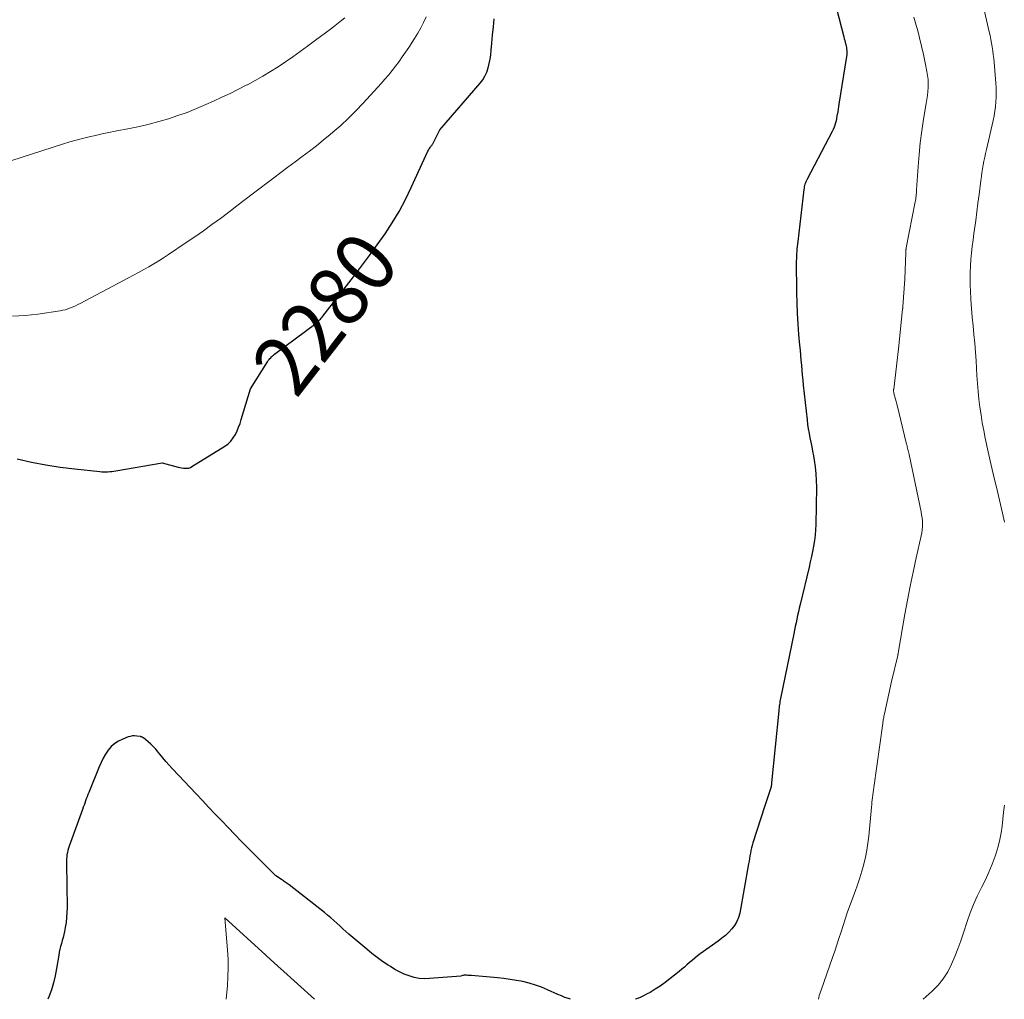
# Model space of a CAD drawing. Units: feet. Extents: x 1166672 to 1169172, y 7061370 to 7068870.
# Drawn here: x 1167206 to 1167369, y 7061370 to 7061532 of the extents above; entities that cross this region are included whole.
import ezdxf
from ezdxf.enums import TextEntityAlignment as Align

# ---------------------------------------------------------------- set-up
doc = ezdxf.new("R2010")
doc.units = ezdxf.units.FT
doc.header["$MEASUREMENT"] = 0
doc.layers.add('Level 44', color=7, linetype='Continuous', lineweight=0)
doc.layers.add('Level 45', color=7, linetype='Continuous', lineweight=0)
doc.styles.add('Style-ENGINEERING', font='ENGINEERING.shx')

msp = doc.modelspace()

# ---------------------------------------------------------------- linework, layer by layer
at = {"layer": 'Level 44', "color": 32, "linetype": 'Continuous', "lineweight": 30, "elevation": 2280, "flags": 128}
for points in [[(1167338.94, 7061543.2), (1167342.55, 7061529.07), (1167342.63, 7061528.77), (1167342.71, 7061528.48), (1167342.78, 7061528.19), (1167342.86, 7061527.9), (1167342.89, 7061527.79), (1167342.95, 7061527.55), (1167343, 7061527.31), (1167343.03, 7061527.07), (1167343.06, 7061526.82), (1167343.07, 7061526.58), (1167343.07, 7061526.34), (1167343.05, 7061526.09), (1167343.02, 7061525.85), (1167341.73, 7061517.94), (1167341.67, 7061517.55), (1167341.6, 7061517.15), (1167341.55, 7061516.76), (1167341.49, 7061516.37), (1167341.48, 7061516.33), (1167341.42, 7061515.96), (1167341.35, 7061515.59), (1167341.27, 7061515.22), (1167341.18, 7061514.85), (1167341.07, 7061514.49), (1167340.94, 7061514.13), (1167340.79, 7061513.79), (1167340.63, 7061513.45), (1167336.49, 7061505.54), (1167336.39, 7061505.34), (1167336.3, 7061505.14), (1167336.22, 7061504.93), (1167336.14, 7061504.73), (1167336.08, 7061504.51), (1167336.02, 7061504.3), (1167335.98, 7061504.08), (1167335.95, 7061503.86), (1167334.93, 7061495.25), (1167334.88, 7061494.84), (1167334.84, 7061494.44), (1167334.8, 7061494.04), (1167334.77, 7061493.63), (1167334.74, 7061493.23), (1167334.72, 7061492.82), (1167334.71, 7061492.42), (1167334.7, 7061492.01), (1167334.74, 7061486.81), (1167334.77, 7061485.08), (1167334.84, 7061483.35), (1167334.94, 7061481.63), (1167335.08, 7061479.9), (1167335.25, 7061478.1), (1167335.32, 7061477.28), (1167335.4, 7061476.45), (1167335.47, 7061475.63), (1167335.54, 7061474.8), (1167335.61, 7061473.98), (1167335.69, 7061473.15), (1167335.77, 7061472.33), (1167335.86, 7061471.51), (1167336.48, 7061465.77), (1167336.57, 7061465.03), (1167336.68, 7061464.28), (1167336.81, 7061463.54), (1167336.96, 7061462.8), (1167337.11, 7061462.06), (1167337.25, 7061461.32), (1167337.39, 7061460.58), (1167337.53, 7061459.83), (1167337.66, 7061459.1), (1167337.82, 7061457.98), (1167337.94, 7061456.87), (1167338, 7061455.74), (1167338.02, 7061454.62), (1167337.94, 7061448.49), (1167337.9, 7061447.59), (1167337.83, 7061446.7), (1167337.72, 7061445.81), (1167337.57, 7061444.92), (1167337.4, 7061444.04), (1167337.21, 7061443.16), (1167337.02, 7061442.28), (1167336.81, 7061441.4), (1167335.33, 7061435.25), (1167335.18, 7061434.64), (1167335.04, 7061434.03), (1167334.91, 7061433.43), (1167334.78, 7061432.82), (1167334.66, 7061432.21), (1167334.54, 7061431.6), (1167334.41, 7061430.99), (1167334.29, 7061430.38), (1167332.1, 7061419.72), (1167332.05, 7061419.47), (1167332, 7061419.22), (1167331.96, 7061418.96), (1167331.92, 7061418.71), (1167331.88, 7061418.46), (1167331.85, 7061418.2), (1167331.82, 7061417.95), (1167331.79, 7061417.69), (1167330.62, 7061405.76), (1167330.6, 7061405.59), (1167330.58, 7061405.43), (1167330.55, 7061405.26), (1167330.52, 7061405.1), (1167330.48, 7061404.93), (1167330.44, 7061404.77), (1167330.4, 7061404.61), (1167330.35, 7061404.45), (1167329.51, 7061401.95), (1167327.52, 7061395.86), (1167327.4, 7061395.44), (1167327.28, 7061395.01), (1167327.19, 7061394.58), (1167327.11, 7061394.15), (1167327.04, 7061393.72), (1167326.97, 7061393.28), (1167326.89, 7061392.85), (1167326.82, 7061392.41), (1167325.34, 7061384.25), (1167325.15, 7061383.53), (1167324.88, 7061382.85), (1167324.5, 7061382.22), (1167324.05, 7061381.63), (1167323.53, 7061381.09), (1167322.98, 7061380.57), (1167322.4, 7061380.08), (1167321.8, 7061379.62), (1167318.81, 7061377.49), (1167318.36, 7061377.16), (1167317.91, 7061376.81), (1167317.48, 7061376.44), (1167317.05, 7061376.07), (1167316.63, 7061375.69), (1167316.2, 7061375.32), (1167315.77, 7061374.96), (1167315.33, 7061374.6), (1167313.79, 7061373.36), (1167313.01, 7061372.76), (1167312.21, 7061372.19), (1167311.38, 7061371.65), (1167310.54, 7061371.15), (1167310.06, 7061370.88), (1167309.43, 7061370.55), (1167308.79, 7061370.25), (1167308.12, 7061370), (1167308.11, 7061370)], [(1167205.88, 7061459.31), (1167208.24, 7061458.78), (1167210.61, 7061458.32), (1167212.99, 7061457.95), (1167215.39, 7061457.65), (1167219.53, 7061457.21), (1167219.87, 7061457.18), (1167220.2, 7061457.17), (1167220.53, 7061457.17), (1167220.87, 7061457.18), (1167221.2, 7061457.21), (1167221.54, 7061457.24), (1167221.87, 7061457.29), (1167222.2, 7061457.34), (1167229.86, 7061458.69), (1167232.48, 7061457.96), (1167232.77, 7061457.88), (1167233.07, 7061457.82), (1167233.37, 7061457.78), (1167233.67, 7061457.76), (1167233.96, 7061457.77), (1167234.25, 7061457.81), (1167234.52, 7061457.91), (1167234.78, 7061458.04), (1167240.22, 7061461.44), (1167240.75, 7061461.83), (1167241.22, 7061462.27), (1167241.61, 7061462.79), (1167241.96, 7061463.34), (1167242.24, 7061463.95), (1167242.5, 7061464.56), (1167242.73, 7061465.18), (1167242.94, 7061465.82), (1167244.46, 7061470.9), (1167247.28, 7061475.38), (1167247.4, 7061475.56), (1167247.53, 7061475.73), (1167247.66, 7061475.89), (1167247.8, 7061476.05), (1167247.95, 7061476.2), (1167248.11, 7061476.34), (1167248.27, 7061476.48), (1167248.44, 7061476.61), (1167255.24, 7061481.72), (1167255.41, 7061481.85), (1167255.57, 7061481.99), (1167255.72, 7061482.13), (1167255.87, 7061482.28), (1167256.02, 7061482.44), (1167256.16, 7061482.59), (1167256.3, 7061482.76), (1167256.43, 7061482.92), (1167261.47, 7061489.4), (1167262.81, 7061491.15), (1167264.13, 7061492.92), (1167265.42, 7061494.7), (1167266.7, 7061496.51), (1167267.9, 7061498.35), (1167269.04, 7061500.23), (1167270.08, 7061502.17), (1167271.04, 7061504.15), (1167273.79, 7061510.18), (1167273.87, 7061510.34), (1167273.95, 7061510.49), (1167274.05, 7061510.63), (1167274.15, 7061510.78), (1167274.22, 7061510.88), (1167274.29, 7061510.97), (1167274.35, 7061511.05), (1167274.42, 7061511.14), (1167274.49, 7061511.23), (1167274.55, 7061511.32), (1167274.61, 7061511.41), (1167274.66, 7061511.5), (1167274.71, 7061511.6), (1167275.78, 7061513.72), (1167282.41, 7061521.41), (1167282.85, 7061521.99), (1167283.23, 7061522.6), (1167283.52, 7061523.26), (1167283.75, 7061523.95), (1167283.92, 7061524.67), (1167284.07, 7061525.39), (1167284.17, 7061526.11), (1167284.26, 7061526.85), (1167284.36, 7061528.04), (1167284.48, 7061529.38), (1167284.61, 7061530.71), (1167284.76, 7061532.04)], [(1167297.35, 7061370), (1167297.04, 7061370.11), (1167296.45, 7061370.32), (1167295.87, 7061370.56), (1167295.29, 7061370.81), (1167293.54, 7061371.59), (1167292.56, 7061372), (1167291.56, 7061372.36), (1167290.54, 7061372.66), (1167289.5, 7061372.92), (1167288.46, 7061373.12), (1167287.4, 7061373.3), (1167286.35, 7061373.44), (1167285.28, 7061373.55), (1167280.98, 7061373.92), (1167280.78, 7061373.93), (1167280.57, 7061373.95), (1167280.37, 7061373.96), (1167280.16, 7061373.97), (1167280.02, 7061373.98), (1167279.89, 7061373.98), (1167279.76, 7061373.98), (1167279.63, 7061373.96), (1167279.5, 7061373.93), (1167279.25, 7061373.85), (1167274.08, 7061373.42), (1167273.21, 7061373.4), (1167272.36, 7061373.46), (1167271.52, 7061373.62), (1167270.69, 7061373.86), (1167269.89, 7061374.18), (1167269.1, 7061374.53), (1167268.33, 7061374.95), (1167267.59, 7061375.4), (1167267.2, 7061375.65), (1167266.29, 7061376.27), (1167265.4, 7061376.91), (1167264.53, 7061377.59), (1167263.67, 7061378.29), (1167260.74, 7061380.77), (1167260.23, 7061381.22), (1167259.72, 7061381.66), (1167259.22, 7061382.12), (1167258.73, 7061382.58), (1167258.23, 7061383.04), (1167257.72, 7061383.49), (1167257.2, 7061383.92), (1167256.68, 7061384.34), (1167250.83, 7061388.9), (1167250.68, 7061389.02), (1167250.52, 7061389.14), (1167250.37, 7061389.26), (1167250.21, 7061389.37), (1167250.05, 7061389.49), (1167249.89, 7061389.6), (1167249.73, 7061389.71), (1167249.56, 7061389.82), (1167248.65, 7061390.4), (1167244.03, 7061395.06), (1167242.94, 7061396.16), (1167241.86, 7061397.26), (1167240.78, 7061398.37), (1167239.71, 7061399.49), (1167238.64, 7061400.6), (1167237.58, 7061401.72), (1167236.51, 7061402.84), (1167235.45, 7061403.97), (1167231.54, 7061408.1), (1167231, 7061408.69), (1167230.47, 7061409.29), (1167229.95, 7061409.91), (1167229.44, 7061410.53), (1167229.17, 7061410.87), (1167228.8, 7061411.32), (1167228.4, 7061411.75), (1167227.98, 7061412.15), (1167227.55, 7061412.54), (1167226.75, 7061413.2), (1167226.7, 7061413.24), (1167226.64, 7061413.28), (1167226.58, 7061413.31), (1167226.52, 7061413.34), (1167226.46, 7061413.37), (1167226.4, 7061413.39), (1167226.34, 7061413.4), (1167226.27, 7061413.42), (1167225.66, 7061413.51), (1167225.3, 7061413.54), (1167224.93, 7061413.53), (1167224.58, 7061413.46), (1167224.23, 7061413.36), (1167223.35, 7061413.02), (1167222.65, 7061412.69), (1167222.01, 7061412.28), (1167221.44, 7061411.76), (1167220.94, 7061411.18), (1167220.5, 7061410.52), (1167220.09, 7061409.85), (1167219.74, 7061409.15), (1167219.41, 7061408.43), (1167217.71, 7061404.18), (1167217.57, 7061403.84), (1167217.44, 7061403.49), (1167217.31, 7061403.14), (1167217.18, 7061402.79), (1167217.05, 7061402.44), (1167216.93, 7061402.09), (1167216.8, 7061401.74), (1167216.67, 7061401.39), (1167214.47, 7061395.3), (1167214.35, 7061394.96), (1167214.25, 7061394.61), (1167214.18, 7061394.26), (1167214.11, 7061393.9), (1167214.07, 7061393.54), (1167214.03, 7061393.18), (1167214.02, 7061392.81), (1167214.01, 7061392.45), (1167214.12, 7061385.19), (1167214.11, 7061384.35), (1167214.06, 7061383.52), (1167213.96, 7061382.68), (1167213.82, 7061381.85), (1167213.69, 7061381.19), (1167213.59, 7061380.7), (1167213.47, 7061380.21), (1167213.34, 7061379.72), (1167213.2, 7061379.24), (1167213.06, 7061378.75), (1167212.94, 7061378.26), (1167212.83, 7061377.77), (1167212.74, 7061377.27), (1167212.38, 7061375.07), (1167212.15, 7061373.88), (1167211.88, 7061372.7), (1167211.53, 7061371.54), (1167211.13, 7061370.39), (1167210.96, 7061370)]]:
    msp.add_lwpolyline(points, dxfattribs=at)
at = {"layer": 'Level 45', "color": 32, "linetype": 'Continuous', "lineweight": 0, "flags": 128}
for points, elevation in [([(1167365.27, 7061535.73), (1167366.61, 7061529.9), (1167366.75, 7061529.28), (1167366.88, 7061528.66), (1167366.99, 7061528.03), (1167367.1, 7061527.41), (1167367.2, 7061526.78), (1167367.28, 7061526.15), (1167367.35, 7061525.52), (1167367.41, 7061524.88), (1167367.69, 7061521.43), (1167367.73, 7061520.66), (1167367.75, 7061519.88), (1167367.74, 7061519.11), (1167367.7, 7061518.33), (1167367.63, 7061517.56), (1167367.53, 7061516.79), (1167367.4, 7061516.03), (1167367.24, 7061515.27), (1167366.13, 7061510.46), (1167365.98, 7061509.82), (1167365.85, 7061509.18), (1167365.72, 7061508.55), (1167365.61, 7061507.91), (1167365.5, 7061507.27), (1167365.39, 7061506.62), (1167365.3, 7061505.98), (1167365.22, 7061505.34), (1167364.92, 7061503.01), (1167364.74, 7061501.58), (1167364.55, 7061500.15), (1167364.36, 7061498.73), (1167364.16, 7061497.3), (1167364.06, 7061496.6), (1167363.92, 7061495.52), (1167363.79, 7061494.45), (1167363.67, 7061493.37), (1167363.57, 7061492.3), (1167363.5, 7061491.22), (1167363.45, 7061490.14), (1167363.44, 7061489.06), (1167363.47, 7061487.98), (1167363.5, 7061487.09), (1167363.57, 7061485.65), (1167363.67, 7061484.2), (1167363.79, 7061482.75), (1167363.93, 7061481.31), (1167364.08, 7061479.87), (1167364.21, 7061478.42), (1167364.32, 7061476.98), (1167364.42, 7061475.53), (1167364.57, 7061473.08), (1167364.67, 7061471.77), (1167364.78, 7061470.47), (1167364.91, 7061469.17), (1167365.07, 7061467.88), (1167365.25, 7061466.58), (1167365.45, 7061465.29), (1167365.69, 7061464.01), (1167365.94, 7061462.73), (1167366.43, 7061460.46), (1167366.75, 7061459.01), (1167367.07, 7061457.56), (1167367.42, 7061456.11), (1167367.78, 7061454.67), (1167368.13, 7061453.22), (1167368.48, 7061451.78), (1167368.81, 7061450.33), (1167369.13, 7061448.87)], 2276), ([(1167204.84, 7061508.56), (1167213.52, 7061511.39), (1167214.58, 7061511.71), (1167215.63, 7061512.02), (1167216.7, 7061512.3), (1167217.77, 7061512.56), (1167218.85, 7061512.79), (1167219.93, 7061513.02), (1167221.01, 7061513.25), (1167222.09, 7061513.46), (1167224.46, 7061513.92), (1167226.08, 7061514.26), (1167227.69, 7061514.63), (1167229.29, 7061515.06), (1167230.88, 7061515.53), (1167232.45, 7061516.05), (1167234.01, 7061516.6), (1167235.55, 7061517.22), (1167237.07, 7061517.87), (1167238.32, 7061518.43), (1167239.71, 7061519.08), (1167241.09, 7061519.74), (1167242.47, 7061520.42), (1167243.83, 7061521.12), (1167243.94, 7061521.17), (1167245.24, 7061521.87), (1167246.52, 7061522.6), (1167247.78, 7061523.36), (1167249.03, 7061524.14), (1167250.26, 7061524.95), (1167251.48, 7061525.78), (1167252.68, 7061526.64), (1167253.87, 7061527.51), (1167255.21, 7061528.51), (1167256.03, 7061529.12), (1167256.84, 7061529.74), (1167257.66, 7061530.35), (1167258.47, 7061530.96), (1167259.28, 7061531.59), (1167260.07, 7061532.24)], 2276), ([(1167205.1, 7061482.92), (1167207.2, 7061483.04), (1167209.29, 7061483.26), (1167212.98, 7061483.8), (1167213.42, 7061483.88), (1167213.85, 7061483.98), (1167214.28, 7061484.11), (1167214.69, 7061484.27), (1167215.11, 7061484.44), (1167215.51, 7061484.63), (1167215.91, 7061484.82), (1167216.31, 7061485.03), (1167224.27, 7061489.24), (1167225.12, 7061489.69), (1167225.96, 7061490.15), (1167226.8, 7061490.61), (1167227.64, 7061491.08), (1167228.47, 7061491.56), (1167229.29, 7061492.05), (1167230.1, 7061492.56), (1167230.91, 7061493.09), (1167233.84, 7061495.06), (1167235.26, 7061496.04), (1167236.68, 7061497.03), (1167238.08, 7061498.05), (1167239.47, 7061499.08), (1167240.85, 7061500.12), (1167242.22, 7061501.17), (1167243.6, 7061502.21), (1167244.98, 7061503.26), (1167248.29, 7061505.79), (1167249.46, 7061506.68), (1167250.64, 7061507.56), (1167251.82, 7061508.44), (1167253.01, 7061509.31), (1167254.19, 7061510.19), (1167255.35, 7061511.09), (1167256.5, 7061512.01), (1167257.64, 7061512.94), (1167258.06, 7061513.3), (1167259.37, 7061514.45), (1167260.66, 7061515.63), (1167261.89, 7061516.86), (1167263.1, 7061518.13), (1167266.07, 7061521.36), (1167266.69, 7061522.06), (1167267.3, 7061522.77), (1167267.89, 7061523.5), (1167268.46, 7061524.24), (1167269.02, 7061525), (1167269.56, 7061525.77), (1167270.09, 7061526.54), (1167270.61, 7061527.33), (1167271.57, 7061528.79), (1167272.1, 7061529.66), (1167272.61, 7061530.55), (1167273.07, 7061531.46), (1167273.5, 7061532.39)], 2278), ([(1167354.14, 7061532.32), (1167354.58, 7061530.77), (1167354.72, 7061530.27), (1167355.09, 7061528.91), (1167355.43, 7061527.54), (1167355.74, 7061526.17), (1167356.03, 7061524.79), (1167356.31, 7061523.33), (1167356.41, 7061522.68), (1167356.48, 7061522.02), (1167356.5, 7061521.35), (1167356.49, 7061520.69), (1167356.44, 7061520.03), (1167356.37, 7061519.36), (1167356.29, 7061518.7), (1167356.19, 7061518.04), (1167355.76, 7061515.47), (1167355.46, 7061513.53), (1167355.21, 7061511.58), (1167355.01, 7061509.62), (1167354.85, 7061507.66), (1167354.6, 7061503.78), (1167354.58, 7061503.53), (1167354.57, 7061503.28), (1167354.54, 7061503.03), (1167354.52, 7061502.79), (1167354.49, 7061502.54), (1167354.45, 7061502.29), (1167354.41, 7061502.05), (1167354.37, 7061501.8), (1167352.88, 7061494.19), (1167352.86, 7061494.1), (1167352.85, 7061494.01), (1167352.84, 7061493.91), (1167352.83, 7061493.82), (1167352.82, 7061493.73), (1167352.81, 7061493.63), (1167352.81, 7061493.54), (1167352.8, 7061493.44), (1167352.67, 7061489), (1167352.32, 7061484.5), (1167352.31, 7061484.44), (1167352.31, 7061484.39), (1167352.3, 7061484.34), (1167352.3, 7061484.29), (1167352.29, 7061484.23), (1167352.29, 7061484.18), (1167352.28, 7061484.13), (1167352.28, 7061484.07), (1167351.6, 7061477.5), (1167350.81, 7061470.85), (1167350.8, 7061470.77), (1167350.79, 7061470.68), (1167350.79, 7061470.6), (1167350.8, 7061470.52), (1167350.8, 7061470.44), (1167350.82, 7061470.35), (1167350.83, 7061470.27), (1167350.85, 7061470.19), (1167351.4, 7061468.22), (1167352.95, 7061461.75), (1167353.01, 7061461.54), (1167353.05, 7061461.32), (1167353.1, 7061461.11), (1167353.15, 7061460.89), (1167353.2, 7061460.68), (1167353.24, 7061460.47), (1167353.29, 7061460.25), (1167353.34, 7061460.04), (1167355.34, 7061450.58), (1167355.43, 7061450.09), (1167355.51, 7061449.59), (1167355.55, 7061449.09), (1167355.58, 7061448.59), (1167355.57, 7061448.09), (1167355.54, 7061447.59), (1167355.47, 7061447.09), (1167355.37, 7061446.6), (1167354.54, 7061442.95), (1167354.02, 7061440.62), (1167353.54, 7061438.3), (1167353.09, 7061435.97), (1167352.66, 7061433.63), (1167351.61, 7061427.55), (1167351.59, 7061427.46), (1167351.58, 7061427.37), (1167351.56, 7061427.29), (1167351.55, 7061427.2), (1167351.53, 7061427.11), (1167351.51, 7061427.02), (1167351.5, 7061426.94), (1167351.48, 7061426.85), (1167350.46, 7061422.54), (1167349.26, 7061417.16), (1167349.22, 7061416.96), (1167349.18, 7061416.77), (1167349.15, 7061416.57), (1167349.11, 7061416.38), (1167349.08, 7061416.18), (1167349.05, 7061415.99), (1167349.02, 7061415.79), (1167348.99, 7061415.59), (1167347.52, 7061404.99), (1167347.46, 7061404.59), (1167347.41, 7061404.19), (1167347.36, 7061403.78), (1167347.3, 7061403.38), (1167347.26, 7061402.98), (1167347.21, 7061402.58), (1167347.17, 7061402.17), (1167347.13, 7061401.77), (1167346.67, 7061396.97), (1167346.53, 7061395.8), (1167346.35, 7061394.64), (1167346.12, 7061393.48), (1167345.85, 7061392.33), (1167345.53, 7061391.19), (1167345.2, 7061390.06), (1167344.83, 7061388.94), (1167344.44, 7061387.83), (1167343.52, 7061385.33), (1167343.14, 7061384.29), (1167342.78, 7061383.24), (1167342.43, 7061382.18), (1167342.1, 7061381.13), (1167341.76, 7061380.07), (1167341.42, 7061379.01), (1167341.07, 7061377.96), (1167340.7, 7061376.92), (1167338.79, 7061371.53), (1167338.69, 7061371.23), (1167338.6, 7061370.93), (1167338.51, 7061370.62), (1167338.43, 7061370.32), (1167338.36, 7061370.01), (1167338.36, 7061370)], 2278), ([(1167369.1, 7061402.07), (1167368.98, 7061400.93), (1167368.85, 7061399.79), (1167368.73, 7061398.64), (1167368.57, 7061397.51), (1167368.36, 7061396.39), (1167368.07, 7061395.28), (1167367.74, 7061394.18), (1167367.57, 7061393.68), (1167367.08, 7061392.35), (1167366.55, 7061391.04), (1167365.97, 7061389.76), (1167365.34, 7061388.49), (1167365.27, 7061388.36), (1167364.62, 7061387.02), (1167364.01, 7061385.67), (1167363.47, 7061384.28), (1167362.97, 7061382.88), (1167362.34, 7061380.97), (1167361.89, 7061379.65), (1167361.41, 7061378.35), (1167360.9, 7061377.06), (1167360.36, 7061375.78), (1167359.73, 7061374.56), (1167359.01, 7061373.4), (1167358.14, 7061372.35), (1167357.19, 7061371.36), (1167355.69, 7061370)], 2276), ([(1167255.05, 7061370), (1167249.4, 7061375.1), (1167249.09, 7061375.37), (1167248.79, 7061375.64), (1167248.49, 7061375.91), (1167248.19, 7061376.19), (1167247.88, 7061376.46), (1167247.58, 7061376.73), (1167247.28, 7061377), (1167246.98, 7061377.28), (1167240.22, 7061383.47), (1167240.66, 7061378.12), (1167240.75, 7061376.65), (1167240.78, 7061375.19), (1167240.73, 7061373.72), (1167240.63, 7061372.26), (1167240.41, 7061370)], 2278)]:
    msp.add_lwpolyline(points, dxfattribs=dict(at, elevation=elevation))

# ---------------------------------------------------------------- texts
at = {"layer": 'Level 44', "color": 32, "linetype": 'Continuous', "lineweight": 13, "style": 'Style-ENGINEERING', "width": 0.94}
msp.add_text(' 2280 ', height=10, rotation=52.1159, dxfattribs=at).set_placement((1167256.81, 7061483.41, 2280), align=Align.MIDDLE_CENTER)

doc.saveas('drawing.dxf')
